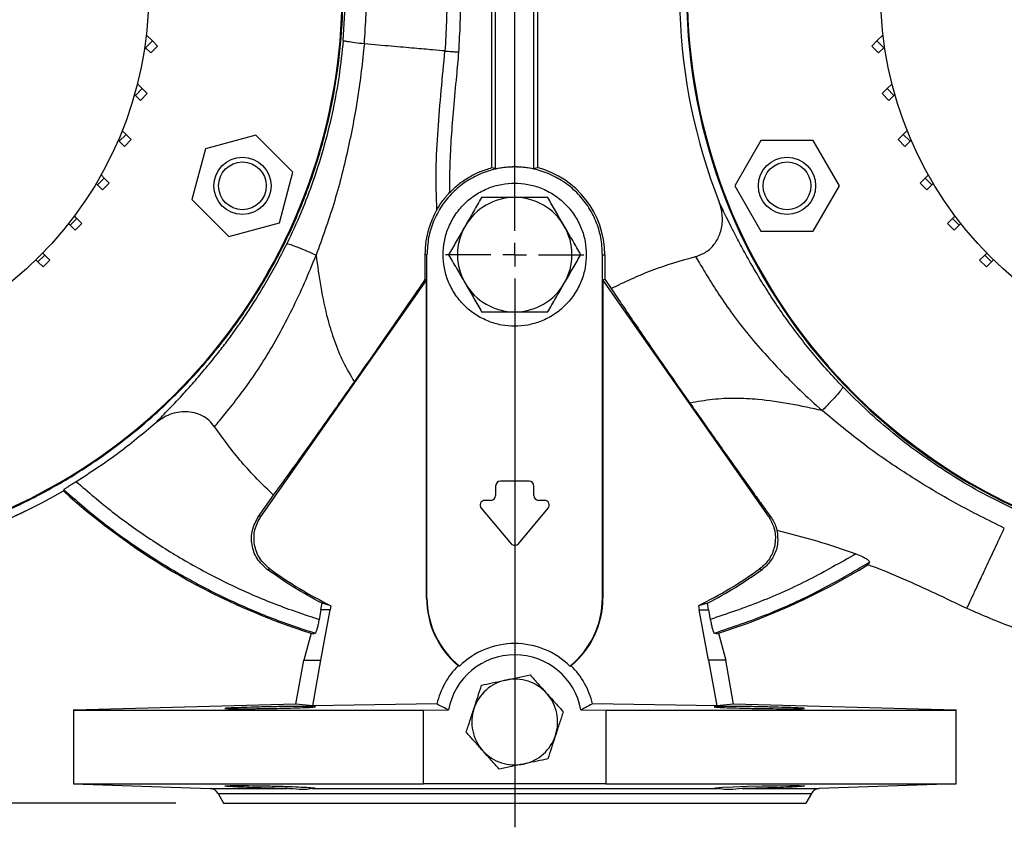
# Model space of a CAD drawing. Units: millimetres. Extents: x -4 to 213, y 0 to 297.
# Drawn here: x 59 to 80, y 79 to 96 of the extents above; entities that cross this region are included whole.
import ezdxf

# ---------------------------------------------------------------- set-up
doc = ezdxf.new("R2010")
doc.units = ezdxf.units.MM
doc.layers.add('FORMAT', color=7, linetype='Continuous')
doc.styles.add('SLDTEXTSTYLE0', font='TXT', dxfattribs={"width": 0.605})
doc.dimstyles.new('SLDDIMSTYLE1', dxfattribs={"dimtxt": 2.5, "dimasz": 2.5, "dimexe": 0, "dimexo": 0.0625, "dimtad": 1, "dimlfac": 10, "dimrnd": 1e-09, "dimzin": 12, "dimdsep": 46, "dimtxsty": 'SLDTEXTSTYLE0', "dimblk1": 'CLOSED', "dimblk2": 'CLOSED', "dimsah": 1, "dimcen": 0.09, "dimadec": 0, "dimazin": 3, "dimtfac": 1, "dimtofl": 0, "dimtmove": 0, "dimatfit": 3, "dimldrblk": 'CLOSED', "dimfxl": 0, "dimfrac": 2, "dimtolj": 1, "dimtzin": 12, "dimarcsym": 0})

# ---------------------------------------------------------------- blocks, each defined once
blk = doc.blocks.new('_Closed')
at = {"color": 0, "linetype": 'ByBlock', "lineweight": -2}
for p, q in [((-1, 0.166667), (0, 0)), ((-1, 0.166667), (-1, -0.166667)), ((0, 0), (-1, -0.166667)), ((0, 0), (-1, 0))]:
    blk.add_line(p, q, dxfattribs=at)
blk = doc.blocks.new('_D_1')
at = {"layer": 'FORMAT', "color": 7}
for p, q in [((62.684, 113.81), (31.708, 113.81)), ((32.458, 113.81), (32.458, 79.81)), ((62.684, 79.81), (31.708, 79.81))]:
    blk.add_line(p, q, dxfattribs=at)
at = {"layer": 'FORMAT', "color": 7, "xscale": 2.5, "yscale": 2.5}
for p, rotation in [((32.458, 113.81, -14.175), 90.0000000000004), ((32.458, 79.81, -14.175), 270.0000000000004)]:
    blk.add_blockref('_Closed', p, dxfattribs=dict(at, rotation=rotation))
at = {"layer": 'FORMAT', "color": 7, "insert": (29.235, 94.461), "char_height": 2.5, "attachment_point": 1, "rotation": 90, "style": 'SLDTEXTSTYLE0'}
blk.add_mtext('340', dxfattribs=at)
blk = doc.blocks.new('SW_CENTERMARKSYMBOL_2')
at = {"layer": 'FORMAT', "color": 0}
for p, q in [((0, 0.5), (0, 23.926)), ((0, 0), (0, 0.25)), ((-0.5, 0), (-1.45, 0)), ((0, 0), (-0.25, 0)), ((0, 0), (0, -0.25)), ((0, 0), (0.25, 0)), ((0.5, 0), (1.45, 0)), ((0, -0.5), (0, -12.008))]:
    blk.add_line(p, q, dxfattribs=at)

msp = doc.modelspace()

# ---------------------------------------------------------------- linework, layer by layer
at = {"color": 7, "linetype": 'Continuous', "lineweight": 25}
for p, q in [((69.3074, 93.1348), (69.3074, 105.3445)), ((69.3843, 93.1138), (69.3843, 105.3935)), ((70.1843, 93.1138), (70.1843, 105.3935)), ((70.2611, 105.3445), (70.2611, 93.1348)), ((62.0491, 95.6503), (62.1905, 95.7917)), ((62.1905, 95.7917), (62.0634, 95.9189)), ((62.2966, 95.6857), (62.1905, 95.7917)), ((77.2702, 95.6857), (77.3763, 95.7918)), ((77.3763, 95.7918), (77.5049, 95.9205)), ((77.3763, 95.7918), (77.5177, 95.6504)), ((62.0491, 95.6503), (62.0306, 95.6688)), ((62.1552, 95.5442), (62.0491, 95.6503)), ((62.1552, 95.5442), (62.2966, 95.6857)), ((77.2702, 95.6857), (77.4116, 95.5443)), ((77.4116, 95.5443), (77.5177, 95.6504)), ((77.5177, 95.6504), (77.5376, 95.6703)), ((61.8359, 94.6511), (61.9774, 94.7925)), ((61.9774, 94.7925), (61.8761, 94.8937)), ((62.0834, 94.6864), (61.9774, 94.7925)), ((77.4836, 94.6865), (77.5897, 94.7926)), ((77.5897, 94.7926), (77.692, 94.895)), ((77.5897, 94.7926), (77.7311, 94.6512)), ((61.8359, 94.6511), (61.8163, 94.6707)), ((61.942, 94.545), (61.8359, 94.6511)), ((61.942, 94.545), (62.0834, 94.6864)), ((77.4836, 94.6865), (77.625, 94.5451)), ((77.625, 94.5451), (77.7311, 94.6512)), ((77.7311, 94.6512), (77.7518, 94.6719)), ((61.6386, 93.8286), (61.5574, 93.9098)), ((77.9287, 93.8288), (78.0107, 93.9109)), ((61.4972, 93.6872), (61.4744, 93.7099)), ((61.4972, 93.6872), (61.6386, 93.8286)), ((61.6032, 93.5811), (61.7446, 93.7225)), ((61.7446, 93.7225), (61.6386, 93.8286)), ((64.3613, 93.8131), (63.3017, 93.5292)), ((65.137, 93.0375), (64.3613, 93.8131)), ((74.9427, 93.7035), (74.3942, 92.7535)), ((76.0396, 93.7035), (74.9427, 93.7035)), ((76.5881, 92.7535), (76.0396, 93.7035)), ((77.8226, 93.7227), (77.9287, 93.8288)), ((77.8226, 93.7227), (77.964, 93.5813)), ((77.9287, 93.8288), (78.0701, 93.6874)), ((78.0701, 93.6874), (78.0937, 93.7109)), ((61.6032, 93.5811), (61.4972, 93.6872)), ((63.3017, 93.5292), (63.0178, 92.4696)), ((77.964, 93.5813), (78.0701, 93.6874)), ((69.3074, 93.1348), (69.3843, 93.1138)), ((70.1843, 93.1138), (70.2611, 93.1348)), ((61.0383, 92.7743), (61.1797, 92.9157)), ((61.1797, 92.9157), (61.1143, 92.9812)), ((61.2858, 92.8096), (61.1797, 92.9157)), ((64.8531, 91.9779), (65.137, 93.0375)), ((78.2817, 92.81), (78.3878, 92.916)), ((78.3878, 92.916), (78.4538, 92.982)), ((78.3878, 92.916), (78.5292, 92.7746)), ((61.0383, 92.7743), (61.0107, 92.8019)), ((61.1444, 92.6682), (61.0383, 92.7743)), ((61.1444, 92.6682), (61.2858, 92.8096)), ((74.3942, 92.7535), (74.9427, 91.8035)), ((76.0396, 91.8035), (76.5881, 92.7535)), ((78.2817, 92.81), (78.4231, 92.6685)), ((78.4231, 92.6685), (78.5292, 92.7746)), ((78.5292, 92.7746), (78.5574, 92.8028)), ((63.0178, 92.4696), (63.7935, 91.694)), ((60.4668, 91.9273), (60.6082, 92.0688)), ((60.6082, 92.0688), (60.5554, 92.1216)), ((60.7143, 91.9627), (60.6082, 92.0688)), ((78.8534, 91.9631), (78.9594, 92.0692)), ((78.9594, 92.0692), (79.0125, 92.1223)), ((78.9594, 92.0692), (79.1009, 91.9278)), ((60.4668, 91.9273), (60.4326, 91.9616)), ((60.5729, 91.8213), (60.4668, 91.9273)), ((60.5729, 91.8213), (60.7143, 91.9627)), ((63.7935, 91.694), (64.8531, 91.9779)), ((78.8534, 91.9631), (78.9948, 91.8217)), ((78.9948, 91.8217), (79.1009, 91.9278)), ((79.1009, 91.9278), (79.1354, 91.9623)), ((74.9427, 91.8035), (76.0396, 91.8035)), ((59.7921, 91.1601), (59.9335, 91.3015)), ((59.9335, 91.3015), (59.8909, 91.3442)), ((60.0396, 91.1955), (59.9335, 91.3015)), ((67.9454, 91.31), (67.9099, 91.31)), ((67.9103, 90.7906), (67.9099, 91.31)), ((67.9454, 84.11), (67.9454, 91.31)), ((71.6232, 84.11), (71.6232, 91.31)), ((71.6232, 91.31), (71.6703, 91.31)), ((71.6703, 91.31), (71.6703, 90.7944)), ((79.5283, 91.1961), (79.6344, 91.3022)), ((79.6344, 91.3022), (79.677, 91.3448)), ((79.6344, 91.3022), (79.7758, 91.1608)), ((59.7921, 91.1601), (59.7494, 91.2028)), ((59.8981, 91.0541), (59.7921, 91.1601)), ((59.8981, 91.0541), (60.0396, 91.1955)), ((79.5283, 91.1961), (79.6698, 91.0547)), ((79.6698, 91.0547), (79.7758, 91.1608)), ((79.7758, 91.1608), (79.8185, 91.2034)), ((67.9366, 90.7823), (64.4655, 85.8251)), ((67.9366, 90.7823), (67.9103, 90.7906)), ((67.9366, 84.11), (67.9366, 90.7823)), ((71.6319, 90.7823), (71.6703, 90.7944)), ((71.6319, 90.7823), (71.6319, 84.11)), ((75.103, 85.8251), (71.6319, 90.7823)), ((71.6703, 90.7944), (71.8057, 90.601)), ((70.0843, 86.5585), (69.4843, 86.5585)), ((60.3239, 86.3547), (60.3244, 86.3553)), ((60.3347, 86.3815), (60.3244, 86.3553)), ((64.4137, 85.818), (64.7287, 86.2679)), ((69.3843, 86.4585), (69.3843, 86.2585)), ((70.1843, 86.2585), (70.1843, 86.4585)), ((69.2843, 86.1585), (69.1596, 86.1585)), ((70.4089, 86.1585), (70.2843, 86.1585)), ((69.083, 85.9942), (69.7077, 85.2497)), ((69.8609, 85.2497), (70.4855, 85.9942)), ((64.4655, 85.8251), (64.4137, 85.818)), ((75.1444, 85.8194), (75.103, 85.8251)), ((77.2172, 84.8601), (77.1899, 84.8114)), ((64.5974, 84.7109), (64.6516, 84.719)), ((74.9169, 84.719), (74.9711, 84.7109)), ((65.7225, 83.86), (65.7471, 83.9996)), ((65.9336, 83.9488), (65.7471, 83.9996)), ((67.9454, 84.11), (67.9366, 84.11)), ((71.6319, 84.11), (71.6232, 84.11)), ((73.8214, 83.9996), (73.6349, 83.9488)), ((73.846, 83.86), (73.8214, 83.9996)), ((65.7225, 83.86), (65.6851, 83.6607)), ((65.7208, 82.81), (65.9179, 83.86)), ((65.9179, 83.86), (65.7225, 83.86)), ((65.9336, 83.9488), (65.9179, 83.86)), ((73.6349, 83.9488), (73.6506, 83.86)), ((73.6506, 83.86), (73.846, 83.86)), ((73.8477, 82.81), (73.6506, 83.86)), ((73.846, 83.86), (73.8834, 83.6607)), ((65.5163, 83.3714), (65.361, 82.81)), ((74.0112, 83.3585), (73.963, 83.3717)), ((74.0522, 83.3714), (74.2075, 82.81)), ((69.7843, 83.1563), (69.7843, 82.9205)), ((65.1974, 81.8821), (65.361, 82.81)), ((65.361, 82.81), (65.7208, 82.81)), ((65.5513, 81.8488), (65.7208, 82.81)), ((73.8477, 82.81), (74.0172, 81.8488)), ((74.2075, 82.81), (73.8477, 82.81)), ((74.3711, 81.8821), (74.2075, 82.81)), ((68.6004, 82.6914), (68.627, 82.6809)), ((70.9415, 82.6809), (70.9681, 82.6914)), ((60.5343, 81.7693), (60.5343, 80.2139)), ((65.1974, 81.8821), (60.5421, 81.7602)), ((65.5513, 81.8488), (65.1974, 81.8821)), ((68.155, 81.8879), (65.5513, 81.8488)), ((67.8711, 81.76), (68.3966, 81.7625)), ((67.8711, 80.2139), (67.8711, 81.76)), ((71.172, 81.7625), (71.6974, 81.76)), ((74.0172, 81.8488), (71.4135, 81.8879)), ((71.6974, 81.76), (71.6974, 80.2139)), ((74.3711, 81.8821), (74.0172, 81.8488)), ((79.03, 81.7601), (74.3711, 81.8821)), ((79.0342, 80.2139), (79.0342, 81.7693)), ((60.534, 80.2139), (63.4003, 80.1138)), ((65.5366, 80.1138), (74.0319, 80.1138)), ((71.6974, 80.2139), (67.8711, 80.2139)), ((74.55, 80.1138), (76.1683, 80.1138)), ((79.0343, 80.2139), (76.1683, 80.1138)), ((63.5665, 80.014), (63.6843, 79.81)), ((76.002, 80.014), (75.8843, 79.81)), ((63.6843, 79.81), (75.8843, 79.81))]:
    msp.add_line(p, q, dxfattribs=at)
at = {"color": 8, "linetype": 'Continuous', "lineweight": 25}
for p, q in [((63.4003, 80.1138), (65.0185, 80.1138)), ((63.5665, 80.014), (76.002, 80.014))]:
    msp.add_line(p, q, dxfattribs=at)
at = {"color": 7, "linetype": 'Continuous', "lineweight": 25, "flags": 128}
msp.add_lwpolyline([(73.9678, 80.122), (73.9992, 80.13), (74.139, 80.1409), (74.3661, 80.1519), (74.6545, 80.1619), (74.9721, 80.1699), (75.2824, 80.1751), (75.5509, 80.1772), (75.747, 80.176), (75.8491, 80.1716), (75.8608, 80.1685), (75.8608, 80.1685)], dxfattribs=at)
at = {"color": 7, "linetype": 'Continuous', "lineweight": 25}
for centre, radius in [((54.2843, 96.81), 7.83), ((85.2843, 96.81), 7.83), ((64.0774, 92.7535), 0.6), ((75.4911, 92.7535), 0.6), ((64.0774, 92.7535), 0.5), ((75.4911, 92.7535), 0.5)]:
    msp.add_circle(centre, radius, dxfattribs=at)
for centre, radius, start, end in [((54.2843, 96.81), 11.8825, 262.90462, 135), ((85.2843, 96.81), 11.8825, 352.90462, 225), ((85.2843, 96.81), 11.9, 102, 264.27292), ((85.2843, 96.81), 12.0467, 124.9512, 201.4256), ((69.7843, 91.31), 1.886, 0, 75.35561), ((69.7843, 91.31), 1.2, 90, 150), ((69.7843, 91.31), 1.2, 30, 90), ((69.7843, 91.31), 1.2, 150, 210), ((69.7843, 91.31), 1.2, 330, 30), ((69.7843, 91.31), 1.2, 210, 270), ((69.7843, 91.31), 1.2, 270, 330), ((85.2843, 96.81), 11.8825, 225, 291.4376), ((69.4843, 86.4585), 0.1, 90, 180), ((70.0843, 86.4585), 0.1, 360, 90), ((54.2843, 96.81), 12.0744, 262.19912, 300.01367), ((69.7843, 96.81), 14.1, 227.86, 252.55521), ((69.1596, 86.0585), 0.1, 90, 220), ((69.2843, 86.2585), 0.1, 270, 0), ((70.2843, 86.2585), 0.1, 180, 270), ((70.4089, 86.0585), 0.1, 320, 90), ((69.7843, 85.314), 0.1, 220, 320), ((69.7843, 91.81), 8.7537, 234.10199, 243.90291), ((69.7843, 91.81), 8.7921, 297.33432, 306.1529), ((69.7843, 96.81), 14.1, 287.44479, 301.68309), ((69.7843, 84.11), 1.8476, 180, 230.15336), ((69.7843, 84.11), 1.8389, 180, 230.9991), ((69.7843, 84.11), 1.8389, 309.0009, 360), ((69.7843, 84.11), 1.8476, 309.84664, 360), ((69.7843, 81.51), 1.6463, 90, 134.66447), ((69.7843, 81.51), 1.6463, 45.33553, 90), ((69.7843, 81.51), 1.4105, 90, 169.68884), ((69.7843, 81.51), 1.4105, 10.31116, 90), ((69.7843, 81.51), 1.6725, 135.05785, 166.94124), ((69.7843, 81.51), 1.6725, 13.05876, 44.94215), ((69.7843, 81.51), 0.9, 101.90487, 161.90487), ((69.7843, 81.51), 0.9, 41.90487, 101.90487), ((69.7843, 81.51), 0.9, 341.90487, 41.90487), ((69.7843, 81.51), 0.9, 161.90487, 221.90487), ((69.7843, 81.51), 0.9, 281.90487, 341.90487), ((69.7843, 81.51), 0.9, 221.90487, 281.90487), ((63.3933, 79.914), 0.2, 30, 87.99999)]:
    msp.add_arc(centre, radius, start, end, dxfattribs=at)
at = {"color": 8, "linetype": 'Continuous', "lineweight": 25}
msp.add_arc((54.2843, 96.81), 12.0741, 262.19999, 300.01698, dxfattribs=at)
at = {"color": 7, "linetype": 'Continuous', "lineweight": 25}
msp.add_ellipse((57.7077, 99.0771), major_axis=(20.1199, -3.777), ratio=0.799829, start_param=5.257514, end_param=5.2600884, dxfattribs=at)
for points, knots in [([(66.6332, 95.7296), (66.6588, 96.1451), (66.71, 96.9763), (66.6194, 98.2247), (66.4083, 99.4569), (66.0679, 100.6605), (65.6113, 101.8245), (65.0432, 102.9375), (64.3687, 103.9868), (63.5956, 104.9632), (62.727, 105.8543), (61.7717, 106.6515), (60.74, 107.3482), (59.6432, 107.9379), (58.4931, 108.415), (57.3015, 108.7744), (56.0806, 109.0122), (54.8428, 109.1251), (53.6005, 109.1117), (52.3664, 108.9729), (51.1528, 108.7106), (49.9721, 108.3275), (48.8365, 107.828), (47.7575, 107.2174), (46.7465, 106.5017), (45.8143, 105.6877), (44.97, 104.7837), (44.2214, 103.7992), (43.5757, 102.7445), (43.0397, 101.6308), (42.6179, 100.4697), (42.3184, 99.2736), (42.1331, 98.055), (42.1161, 97.2363), (42.1076, 96.8272)], [0, 0, 0, 0, 0.0314616, 0.0629296, 0.0943814, 0.1258295, 0.1572973, 0.1887207, 0.2200826, 0.2513965, 0.282658, 0.313952, 0.3452738, 0.376602, 0.4079275, 0.4392377, 0.4705233, 0.5017812, 0.5330292, 0.5642746, 0.5955109, 0.6267377, 0.6579514, 0.6891431, 0.7203013, 0.7514342, 0.7825631, 0.8136946, 0.8448194, 0.8759311, 0.907017, 0.9380682, 0.9690546, 1, 1, 1, 1]), ([(62.1857, 108.2978), (62.4466, 108.125), (62.9656, 107.7813), (63.6947, 107.1967), (64.3804, 106.5652), (65.0149, 105.8795), (65.5981, 105.1502), (66.135, 104.3887), (66.6252, 103.5938), (67.0678, 102.7716), (67.4634, 101.9235), (67.8138, 101.058), (68.1136, 100.1735), (68.3787, 99.1686), (68.5747, 98.0433), (68.6728, 96.7998), (68.6293, 95.9723), (68.6075, 95.5583)], [0, 0, 0, 0, 0.062845, 0.1250036, 0.1875175, 0.2500034, 0.3125081, 0.375013, 0.4371018, 0.5000249, 0.562532, 0.6250404, 0.6875438, 0.7500462, 0.8336693, 0.9167629, 1, 1, 1, 1]), ([(62.0341, 108.0585), (62.3712, 107.8318), (63.0453, 107.3786), (63.9682, 106.5804), (64.8086, 105.6969), (65.559, 104.7348), (66.2313, 103.7158), (66.8199, 102.6456), (67.3258, 101.5341), (67.7554, 100.3914), (68.0816, 99.2152), (68.2913, 98.0144), (68.3875, 96.7979), (68.3444, 95.9871), (68.3228, 95.5818)], [0, 0, 0, 0, 0.0832938, 0.1665502, 0.2497641, 0.3331462, 0.416562, 0.5000173, 0.5835118, 0.6669534, 0.7502775, 0.8335471, 0.916779, 1, 1, 1, 1]), ([(66.1885, 95.8015), (66.1628, 95.5544), (66.1126, 95.0722), (65.9793, 94.3399), (65.8016, 93.6048), (65.5753, 92.8849), (65.3127, 92.1909), (65.1095, 91.7561), (65.0056, 91.5338)], [0, 0, 0, 0, 0.1672782, 0.326542, 0.5006643, 0.6761608, 0.8344296, 1, 1, 1, 1]), ([(66.6332, 95.7296), (66.564, 95.7376), (66.4257, 95.7536), (66.2893, 95.7743), (66.2074, 95.7906), (66.1948, 95.7979), (66.1885, 95.8015)], [0, 0, 0, 0, 0.2798388, 0.5596173, 0.7798469, 1, 1, 1, 1]), ([(66.6332, 95.7296), (66.5914, 95.3545), (66.5073, 94.6009), (66.2886, 93.4812), (66.0085, 92.3719), (65.7505, 91.6563), (65.6217, 91.2991)], [0, 0, 0, 0, 0.2481193, 0.4985649, 0.7497462, 1, 1, 1, 1]), ([(68.3228, 95.5818), (68.2431, 95.5888), (68.0835, 95.6027), (67.6921, 95.637), (67.2125, 95.6789), (66.8263, 95.7127), (66.6332, 95.7296)], [0, 0, 0, 0, 0.2500023, 0.5000016, 0.7500009, 1, 1, 1, 1]), ([(68.1523, 92.2488), (68.1434, 92.5286), (68.1256, 93.0875), (68.1893, 94.2001), (68.2695, 95.0298), (68.3228, 95.5818)], [0, 0, 0, 0, 0.2513122, 0.5019685, 1, 1, 1, 1]), ([(68.3228, 95.5818), (68.3351, 95.5808), (68.3598, 95.5787), (68.4287, 95.573), (68.5132, 95.566), (68.5761, 95.5609), (68.6075, 95.5583)], [0, 0, 0, 0, 0.24999977, 0.4999997, 0.74999977, 1, 1, 1, 1]), ([(68.6075, 95.5582), (68.5927, 95.3911), (68.5577, 94.9969), (68.4999, 94.4028), (68.4508, 93.7826), (68.4182, 93.1941), (68.4188, 92.8062), (68.4191, 92.6113)], [0, 0, 0, 0, 0.1704275, 0.4017823, 0.6061535, 0.8021813, 1, 1, 1, 1]), ([(71.2843, 91.31), (71.2794, 91.4015), (71.2694, 91.5899), (71.1859, 91.8695), (71.0475, 92.1383), (70.8524, 92.3782), (70.6126, 92.5731), (70.3438, 92.7123), (70.0642, 92.7927), (69.7843, 92.8184), (69.5043, 92.7927), (69.2248, 92.7123), (68.9559, 92.5731), (68.716, 92.3782), (68.5212, 92.1383), (68.3819, 91.8695), (68.3015, 91.5899), (68.2759, 91.31), (68.3015, 91.03), (68.3819, 90.7505), (68.5212, 90.4817), (68.716, 90.2418), (68.9559, 90.0469), (69.2248, 89.9076), (69.5043, 89.8273), (69.7843, 89.8016), (70.0642, 89.8273), (70.3438, 89.9076), (70.6126, 90.0469), (70.8524, 90.2418), (71.0475, 90.4817), (71.1859, 90.7505), (71.2694, 91.03), (71.2794, 91.2185), (71.2843, 91.31)], [0, 0, 0, 0, 0.029129, 0.0600028, 0.0921602, 0.125, 0.1578398, 0.1899972, 0.220871, 0.25, 0.279129, 0.3100028, 0.3421602, 0.375, 0.4078398, 0.4399972, 0.470871, 0.5, 0.529129, 0.5600028, 0.5921602, 0.625, 0.6578398, 0.6899972, 0.720871, 0.75, 0.779129, 0.8100028, 0.8421602, 0.875, 0.9078398, 0.9399972, 0.970871, 1, 1, 1, 1]), ([(68.1523, 92.2488), (68.167, 92.2748), (68.1966, 92.3266), (68.281, 92.4543), (68.3639, 92.5486), (68.4191, 92.6113)], [0, 0, 0, 0, 0.2502592, 0.5009328, 1, 1, 1, 1]), ([(69.0914, 92.51), (69.0352, 92.4125), (68.9216, 92.2159), (68.8043, 92.0126), (68.745, 91.91)], [0, 0, 0, 0, 0.49545796, 1, 1, 1, 1]), ([(69.7843, 92.51), (69.7815, 92.51), (69.6642, 92.51), (69.4292, 92.51), (69.2048, 92.51), (69.0914, 92.51)], [0, 0, 0, 0, 0.011899, 0.5006838, 1, 1, 1, 1]), ([(70.4771, 92.51), (70.3646, 92.51), (70.1375, 92.51), (69.9027, 92.51), (69.7843, 92.51)], [0, 0, 0, 0, 0.495458, 1, 1, 1, 1]), ([(70.8235, 91.91), (70.8153, 91.9242), (70.7531, 92.0319), (70.6359, 92.235), (70.5303, 92.4178), (70.4771, 92.51)], [0, 0, 0, 0, 0.07009856, 0.53078884, 1, 1, 1, 1]), ([(67.9099, 91.31), (67.9142, 91.4069), (67.9225, 91.5956), (67.9844, 91.8583), (68.0663, 92.0829), (68.1236, 92.1935), (68.1523, 92.2488)], [0, 0, 0, 0, 0.2566375, 0.4999234, 0.7498905, 1, 1, 1, 1]), ([(73.5767, 91.271), (73.6515, 91.2978), (73.8011, 91.3512), (73.9761, 91.5222), (74.0969, 91.7432), (74.1503, 92.0131), (74.1282, 92.2443), (74.0824, 92.3744), (74.0701, 92.4094)], [0, 0, 0, 0, 0.1690006, 0.3378808, 0.5110795, 0.7038514, 0.9203571, 1, 1, 1, 1]), ([(76.6593, 88.5398), (76.5545, 88.6509), (76.3462, 88.8715), (76.0532, 89.2126), (75.7711, 89.5638), (75.5017, 89.9247), (75.2464, 90.2928), (75.0095, 90.6601), (74.7936, 91.0189), (74.5997, 91.363), (74.4025, 91.7341), (74.2148, 92.1111), (74.1184, 92.3098), (74.0701, 92.4094)], [0, 0, 0, 0, 0.0799251, 0.1587909, 0.23626, 0.318434, 0.4008675, 0.4829816, 0.5679978, 0.6530989, 0.7389305, 0.8690629, 1, 1, 1, 1]), ([(68.745, 91.91), (68.7368, 91.8958), (68.6746, 91.7881), (68.5574, 91.585), (68.4519, 91.4022), (68.3986, 91.31)], [0, 0, 0, 0, 0.07009856, 0.53078884, 1, 1, 1, 1]), ([(71.1699, 91.31), (71.1136, 91.4074), (71.0001, 91.6041), (70.8827, 91.8074), (70.8235, 91.91)], [0, 0, 0, 0, 0.495458, 1, 1, 1, 1]), ([(62.2549, 87.7772), (62.332, 87.8567), (62.4858, 88.0152), (62.7758, 88.3205), (63.0571, 88.6328), (63.3142, 88.9326), (63.5557, 89.2313), (63.777, 89.521), (63.9717, 89.7893), (64.1643, 90.0695), (64.367, 90.3816), (64.5806, 90.7341), (64.801, 91.1261), (64.9371, 91.3973), (65.0056, 91.5338)], [0, 0, 0, 0, 0.13093208, 0.26105943, 0.34688769, 0.43198555, 0.51699839, 0.57826614, 0.64156643, 0.70182871, 0.76374912, 0.84121523, 0.92007802, 1, 1, 1, 1]), ([(65.0056, 91.5338), (65.0196, 91.5348), (65.0475, 91.537), (65.1884, 91.4886), (65.3834, 91.409), (65.5423, 91.3358), (65.6217, 91.2991)], [0, 0, 0, 0, 0.2500004, 0.5000005, 0.7500004, 1, 1, 1, 1]), ([(63.4934, 87.7029), (63.5624, 87.7857), (63.7013, 87.9523), (63.967, 88.2852), (64.2553, 88.6772), (64.5559, 89.127), (64.8445, 89.6272), (65.1214, 90.1608), (65.3862, 90.7189), (65.5429, 91.105), (65.6217, 91.2991)], [0, 0, 0, 0, 0.1202501, 0.2417787, 0.3645605, 0.4887064, 0.6144868, 0.7414282, 0.8699561, 1, 1, 1, 1]), ([(65.6217, 91.2991), (65.6517, 91.0774), (65.7128, 90.6255), (65.8369, 90.0238), (65.9993, 89.4994), (66.1796, 89.0566), (66.3425, 88.7803), (66.4241, 88.6418)], [0, 0, 0, 0, 0.2396458, 0.4885783, 0.6578726, 0.8286182, 1, 1, 1, 1]), ([(68.3986, 91.31), (68.4549, 91.2125), (68.5684, 91.0159), (68.6858, 90.8126), (68.745, 90.71)], [0, 0, 0, 0, 0.495458, 1, 1, 1, 1]), ([(70.8235, 90.71), (70.8317, 90.7242), (70.8939, 90.8319), (71.0111, 91.035), (71.1167, 91.2178), (71.1699, 91.31)], [0, 0, 0, 0, 0.0700986, 0.5307888, 1, 1, 1, 1]), ([(71.8057, 90.601), (72.0893, 90.7374), (72.6602, 91.012), (73.2699, 91.1843), (73.5767, 91.271)], [0, 0, 0, 0, 0.4967449, 1, 1, 1, 1]), ([(73.5767, 91.271), (73.6309, 91.1778), (73.74, 90.9904), (73.9619, 90.6269), (74.2316, 90.2219), (74.5515, 89.7856), (74.9228, 89.3433), (75.3296, 88.9005), (75.7635, 88.4609), (76.0726, 88.1816), (76.2281, 88.0411)], [0, 0, 0, 0, 0.1202501, 0.2417787, 0.3645605, 0.4887064, 0.6144868, 0.7414282, 0.8699561, 1, 1, 1, 1]), ([(66.4241, 88.6418), (66.5576, 88.8329), (66.8247, 89.215), (67.2115, 89.7729), (67.581, 90.3086), (67.8005, 90.63), (67.9103, 90.7906)], [0, 0, 0, 0, 0.2499692, 0.4999826, 0.7500169, 1, 1, 1, 1]), ([(68.745, 90.71), (68.7532, 90.6958), (68.8154, 90.5881), (68.9327, 90.385), (69.0382, 90.2022), (69.0914, 90.11)], [0, 0, 0, 0, 0.0700986, 0.5307888, 1, 1, 1, 1]), ([(70.4771, 90.11), (70.5333, 90.2074), (70.6469, 90.4041), (70.7643, 90.6074), (70.8235, 90.71)], [0, 0, 0, 0, 0.495458, 1, 1, 1, 1]), ([(71.8057, 90.601), (71.8669, 90.509), (71.9911, 90.3223), (72.2307, 89.9685), (72.5039, 89.5688), (72.8032, 89.1345), (73.1243, 88.6715), (73.3449, 88.3558), (73.4567, 88.196)], [0, 0, 0, 0, 0.1638235, 0.3324411, 0.4962465, 0.6646652, 0.8301447, 1, 1, 1, 1]), ([(79.2619, 83.8951), (79.5837, 83.7551), (80.2158, 83.48), (81.188, 83.1815), (82.1434, 82.9676), (83.0765, 82.8355), (83.9792, 82.7719), (84.98, 82.768), (86.0592, 82.828), (87.1946, 82.9714), (88.2326, 83.1762), (89.1711, 83.4274), (90.0108, 83.7072), (90.7515, 84.0077), (91.4007, 84.3218), (92.0547, 84.6839), (92.7376, 85.1185), (93.4608, 85.6519), (94.1612, 86.2459), (94.8341, 86.8995), (95.4742, 87.6117), (96.0766, 88.3814), (96.6311, 89.2091), (97.0818, 89.9807), (97.316, 90.4896), (97.4087, 90.6911)], [0, 0, 0, 0, 0.04904616, 0.09637364, 0.14198957, 0.18588837, 0.22805753, 0.26848222, 0.32580939, 0.37913443, 0.42843352, 0.47369993, 0.5149412, 0.55217537, 0.58542965, 0.61575667, 0.65670011, 0.69857242, 0.74136498, 0.78507201, 0.82969021, 0.8752196, 0.92166255, 0.96898438, 1, 1, 1, 1]), ([(69.0914, 90.11), (69.204, 90.11), (69.4311, 90.11), (69.6658, 90.11), (69.7843, 90.11)], [0, 0, 0, 0, 0.495458, 1, 1, 1, 1]), ([(69.7843, 90.11), (69.787, 90.11), (69.9043, 90.11), (70.1393, 90.11), (70.3637, 90.11), (70.4771, 90.11)], [0, 0, 0, 0, 0.011899, 0.5006838, 1, 1, 1, 1]), ([(64.7287, 86.2679), (64.7779, 86.3346), (64.8764, 86.4681), (65.0545, 86.7131), (65.2513, 86.9859), (65.4658, 87.2854), (65.6939, 87.6058), (65.9318, 87.9417), (66.1764, 88.2887), (66.3413, 88.5237), (66.4241, 88.6418)], [0, 0, 0, 0, 0.1249962, 0.2499885, 0.3749861, 0.4999835, 0.6249823, 0.7499848, 0.8743987, 1, 1, 1, 1]), ([(76.6593, 88.5398), (76.6555, 88.5263), (76.648, 88.4993), (76.5544, 88.3835), (76.4129, 88.2274), (76.2897, 88.1032), (76.2281, 88.0411)], [0, 0, 0, 0, 0.2500004, 0.5000005, 0.7500004, 1, 1, 1, 1]), ([(80.2651, 85.9686), (80.0417, 86.0772), (79.6057, 86.2894), (78.9632, 86.6651), (78.3333, 87.0835), (77.7341, 87.5423), (77.1718, 88.0265), (76.8327, 88.3661), (76.6593, 88.5398)], [0, 0, 0, 0, 0.1672782, 0.326542, 0.5006643, 0.6761608, 0.8344296, 1, 1, 1, 1]), ([(76.2281, 88.0411), (76.0095, 88.0887), (75.5639, 88.1859), (74.9561, 88.2751), (74.4078, 88.3018), (73.93, 88.2839), (73.6146, 88.2253), (73.4567, 88.196)], [0, 0, 0, 0, 0.2396458, 0.4885783, 0.6578726, 0.8286182, 1, 1, 1, 1]), ([(73.4567, 88.196), (73.5373, 88.0809), (73.6987, 87.8506), (73.9424, 87.5047), (74.185, 87.1615), (74.4758, 86.7515), (74.7417, 86.3789), (74.9797, 86.0472), (75.0895, 85.8954), (75.1444, 85.8194)], [0, 0, 0, 0, 0.1322604, 0.2645435, 0.4021698, 0.5398094, 0.7663662, 0.883213, 1, 1, 1, 1]), ([(63.4934, 87.7029), (63.4572, 87.749), (63.3849, 87.8411), (63.2367, 87.9392), (63.0717, 88.0005), (62.8966, 88.023), (62.7215, 88.0087), (62.4938, 87.9488), (62.3504, 87.8458), (62.2549, 87.7772)], [0, 0, 0, 0, 0.1250341, 0.2500749, 0.3751552, 0.5002807, 0.6254415, 0.750625, 1, 1, 1, 1]), ([(80.0454, 85.5753), (79.7073, 85.7429), (79.0278, 86.0796), (78.0505, 86.6681), (77.1039, 87.3107), (76.5197, 87.7979), (76.2281, 88.0411)], [0, 0, 0, 0, 0.24811931, 0.49856487, 0.74974617, 1, 1, 1, 1]), ([(64.7287, 86.2679), (64.4997, 86.4917), (64.0466, 86.9345), (63.6765, 87.4486), (63.4934, 87.7029)], [0, 0, 0, 0, 0.5053618, 1, 1, 1, 1]), ([(60.5961, 86.5492), (60.5631, 86.5289), (60.4972, 86.4883), (60.4111, 86.4345), (60.361, 86.4021), (60.3389, 86.3862), (60.3361, 86.383), (60.3347, 86.3815)], [0, 0, 0, 0, 0.2498218, 0.4995429, 0.7491532, 0.8760645, 1, 1, 1, 1]), ([(60.5961, 86.5492), (60.8446, 86.3357), (61.3417, 85.9087), (62.1428, 85.3377), (62.9794, 84.8211), (63.8519, 84.3677), (64.7529, 83.9725), (65.3744, 83.7647), (65.6851, 83.6607)], [0, 0, 0, 0, 0.1666465, 0.333347, 0.5, 0.6666447, 0.8333494, 1, 1, 1, 1]), ([(64.5974, 84.7109), (64.5206, 84.7815), (64.367, 84.9229), (64.2615, 85.2239), (64.2641, 85.543), (64.3638, 85.7263), (64.4137, 85.818)], [0, 0, 0, 0, 0.2500019, 0.50000062, 0.74999858, 1, 1, 1, 1]), ([(64.6516, 84.719), (64.5745, 84.7893), (64.4203, 84.93), (64.3139, 85.2309), (64.316, 85.5499), (64.4157, 85.7333), (64.4655, 85.8251)], [0, 0, 0, 0, 0.250009, 0.4999996, 0.7499882, 1, 1, 1, 1]), ([(75.103, 85.8251), (75.1473, 85.7464), (75.2359, 85.5892), (75.2605, 85.3139), (75.198, 85.0494), (75.071, 84.8456), (74.9594, 84.7538), (74.9169, 84.719)], [0, 0, 0, 0, 0.2166642, 0.4333345, 0.6508306, 0.8672605, 1, 1, 1, 1]), ([(75.1444, 85.8194), (75.1697, 85.7805), (75.221, 85.7014), (75.2592, 85.6055), (75.2746, 85.5527), (75.281, 85.531)], [0, 0, 0, 0, 0.3641712, 0.7393291, 1, 1, 1, 1]), ([(75.281, 85.531), (75.2918, 85.4411), (75.3134, 85.2611), (75.2297, 84.9977), (75.1018, 84.8155), (75.0013, 84.7351), (74.9711, 84.7109)], [0, 0, 0, 0, 0.2914098, 0.5828941, 0.8743625, 1, 1, 1, 1]), ([(75.281, 85.531), (75.5597, 85.4603), (76.1179, 85.3185), (76.6628, 85.1321), (76.9357, 85.0387)], [0, 0, 0, 0, 0.499286, 1, 1, 1, 1]), ([(76.9357, 85.0387), (76.6123, 84.8528), (75.9654, 84.4811), (74.9434, 84.0197), (74.2367, 83.7804), (73.8834, 83.6607)], [0, 0, 0, 0, 0.333291, 0.6667163, 1, 1, 1, 1]), ([(76.9357, 85.0387), (76.9821, 85.02), (77.0601, 84.9885), (77.1513, 84.9362), (77.2039, 84.8961), (77.2222, 84.871), (77.2185, 84.863), (77.2172, 84.8601)], [0, 0, 0, 0, 0.3022839, 0.5075468, 0.7139841, 0.8944675, 1, 1, 1, 1]), ([(77.1643, 84.8165), (77.2022, 84.8037), (77.4588, 84.7171), (77.9345, 84.5127), (78.5946, 84.2122), (79.0392, 84.0009), (79.2619, 83.8951)], [0, 0, 0, 0, 0.053229, 0.3600115, 0.6793061, 1, 1, 1, 1]), ([(65.6851, 83.6607), (65.6786, 83.6276), (65.6655, 83.5613), (65.6445, 83.4738), (65.6256, 83.4087), (65.6126, 83.3771), (65.6074, 83.3731), (65.6056, 83.3717)], [0, 0, 0, 0, 0.2219626, 0.4440219, 0.6641431, 0.8836437, 1, 1, 1, 1]), ([(73.8834, 83.6607), (73.89, 83.6276), (73.903, 83.5613), (73.924, 83.4738), (73.9429, 83.4087), (73.9559, 83.3771), (73.9611, 83.3731), (73.963, 83.3717)], [0, 0, 0, 0, 0.2219624, 0.4440215, 0.6641425, 0.8836429, 1, 1, 1, 1]), ([(69.0902, 82.2834), (69.1647, 82.2992), (69.3149, 82.3308), (69.4868, 82.3671), (69.5817, 82.3871), (69.5986, 82.3906)], [0, 0, 0, 0, 0.4477564, 0.901868, 1, 1, 1, 1]), ([(69.5986, 82.3906), (69.6838, 82.4086), (69.8561, 82.4449), (70.0228, 82.4801), (70.107, 82.4978)], [0, 0, 0, 0, 0.4945107, 1, 1, 1, 1]), ([(70.107, 82.4978), (70.1634, 82.435), (70.2772, 82.3083), (70.3948, 82.1772), (70.4541, 82.1111)], [0, 0, 0, 0, 0.495458, 1, 1, 1, 1]), ([(68.9288, 81.7895), (68.9326, 81.8012), (68.9616, 81.8899), (69.0162, 82.0571), (69.0654, 82.2075), (69.0902, 82.2834)], [0, 0, 0, 0, 0.07009, 0.5307844, 1, 1, 1, 1]), ([(70.4541, 82.1111), (70.4623, 82.1019), (70.5246, 82.0325), (70.6421, 81.9016), (70.7478, 81.7838), (70.8011, 81.7244)], [0, 0, 0, 0, 0.07009003, 0.53078443, 1, 1, 1, 1]), ([(60.5421, 81.76), (60.5411, 81.76), (60.5384, 81.76), (60.6075, 81.76), (60.7427, 81.76), (60.9438, 81.76), (61.2054, 81.76), (61.5314, 81.76), (61.9167, 81.76), (62.3543, 81.76), (62.8434, 81.76), (63.387, 81.76), (63.9769, 81.76), (64.6025, 81.76), (65.2643, 81.76), (65.9649, 81.76), (66.6426, 81.76), (67.2796, 81.76), (67.6737, 81.76), (67.8711, 81.76)], [0, 0, 0, 0, 0.0352301, 0.098041, 0.1608523, 0.2218645, 0.2828766, 0.3456611, 0.4084452, 0.4694465, 0.5304477, 0.5932195, 0.6559916, 0.7170346, 0.7780779, 0.8408962, 0.9037143, 0.9517535, 1, 1, 1, 1]), ([(64.6577, 81.794), (64.5509, 81.7924), (64.3374, 81.7892), (64.0531, 81.7872), (63.837, 81.7876), (63.7133, 81.7905), (63.696, 81.7957), (63.7871, 81.8026), (63.9764, 81.8108), (64.2425, 81.8193), (64.5556, 81.8272), (64.8801, 81.8334), (65.1795, 81.8371), (65.42, 81.8376), (65.5746, 81.8348), (65.6259, 81.8292), (65.5681, 81.8217), (65.4076, 81.8132), (65.1627, 81.8049), (64.8978, 81.7984), (64.7245, 81.7952), (64.6577, 81.794)], [0, 0, 0, 0, 0.0536714, 0.1073432, 0.160973, 0.214646, 0.2683154, 0.3220012, 0.3756964, 0.4294118, 0.4831227, 0.5368365, 0.5905192, 0.6441943, 0.6978423, 0.751513, 0.8051855, 0.8588979, 0.9126002, 0.9663312, 1, 1, 1, 1]), ([(68.3966, 81.7625), (68.3533, 81.7854), (68.2726, 81.8282), (68.1923, 81.869), (68.155, 81.8879)], [0, 0, 0, 0, 0.5353409, 1, 1, 1, 1]), ([(68.7674, 81.2956), (68.7936, 81.3758), (68.8465, 81.5377), (68.9012, 81.7051), (68.9288, 81.7895)], [0, 0, 0, 0, 0.495458, 1, 1, 1, 1]), ([(70.8011, 81.7244), (70.7749, 81.6442), (70.722, 81.4823), (70.6673, 81.3149), (70.6397, 81.2305)], [0, 0, 0, 0, 0.495458, 1, 1, 1, 1]), ([(71.4135, 81.8879), (71.3626, 81.8619), (71.2823, 81.8209), (71.2015, 81.7781), (71.172, 81.7625)], [0, 0, 0, 0, 0.6347967, 1, 1, 1, 1]), ([(71.6974, 81.76), (71.9469, 81.76), (72.446, 81.76), (73.1797, 81.76), (73.8972, 81.76), (74.5847, 81.76), (75.2316, 81.76), (75.8406, 81.76), (76.4121, 81.76), (76.9357, 81.76), (77.4034, 81.76), (77.8181, 81.76), (78.1792, 81.76), (78.48, 81.76), (78.7158, 81.76), (78.8911, 81.76), (78.9966, 81.76), (79.0416, 81.76), (79.0314, 81.76), (79.03, 81.76)], [0, 0, 0, 0, 0.0610229, 0.1220459, 0.1848424, 0.2476393, 0.3086626, 0.3696858, 0.4324829, 0.4952797, 0.5562732, 0.6172665, 0.6800298, 0.7427932, 0.8038374, 0.864882, 0.9277023, 0.9905226, 1, 1, 1, 1]), ([(75.8608, 81.794), (75.8503, 81.7924), (75.8292, 81.7892), (75.6656, 81.7872), (75.4246, 81.7876), (75.1237, 81.7905), (74.7993, 81.7957), (74.4872, 81.8026), (74.2229, 81.8108), (74.0361, 81.8193), (73.948, 81.8272), (73.9685, 81.8334), (74.0952, 81.8371), (74.3139, 81.8376), (74.5997, 81.8348), (74.9206, 81.8292), (75.2404, 81.8217), (75.5235, 81.8132), (75.736, 81.8049), (75.8457, 81.7984), (75.8566, 81.7952), (75.8608, 81.794)], [0, 0, 0, 0, 0.0536714, 0.1073432, 0.160973, 0.214646, 0.2683154, 0.3220012, 0.3756964, 0.4294118, 0.4831227, 0.5368365, 0.5905192, 0.6441943, 0.6978423, 0.751513, 0.8051855, 0.8588979, 0.9126002, 0.9663312, 1, 1, 1, 1]), ([(69.1144, 80.9089), (69.1062, 80.918), (69.0439, 80.9875), (68.9265, 81.1184), (68.8207, 81.2362), (68.7674, 81.2956)], [0, 0, 0, 0, 0.07009003, 0.53078443, 1, 1, 1, 1]), ([(70.6397, 81.2305), (70.6359, 81.2187), (70.607, 81.1301), (70.5523, 80.9629), (70.5032, 80.8125), (70.4784, 80.7365)], [0, 0, 0, 0, 0.07009, 0.5307844, 1, 1, 1, 1]), ([(69.4615, 80.5222), (69.4051, 80.585), (69.2914, 80.7117), (69.1738, 80.8428), (69.1144, 80.9089)], [0, 0, 0, 0, 0.495458, 1, 1, 1, 1]), ([(70.4784, 80.7365), (70.4038, 80.7208), (70.2536, 80.6892), (70.0818, 80.6529), (69.9868, 80.6329), (69.9699, 80.6293)], [0, 0, 0, 0, 0.4477564, 0.901868, 1, 1, 1, 1]), ([(69.9699, 80.6293), (69.8847, 80.6114), (69.7124, 80.5751), (69.5457, 80.5399), (69.4615, 80.5222)], [0, 0, 0, 0, 0.4945107, 1, 1, 1, 1]), ([(60.5444, 80.2139), (60.5427, 80.2139), (60.5374, 80.2139), (60.6173, 80.2139), (60.7778, 80.2139), (61.0216, 80.2139), (61.3414, 80.2139), (61.7358, 80.2139), (62.2009, 80.2139), (62.7328, 80.2139), (63.3267, 80.2139), (63.9774, 80.2139), (64.6792, 80.2139), (65.4259, 80.2139), (66.2112, 80.2139), (67.0268, 80.2139), (67.5897, 80.2139), (67.8711, 80.2139)], [0, 0, 0, 0, 0.0355137, 0.1044056, 0.1732974, 0.2421892, 0.3110811, 0.3799729, 0.4488648, 0.5177567, 0.5866486, 0.6555405, 0.7244323, 0.7933243, 0.8622162, 0.9311081, 1, 1, 1, 1]), ([(65.0185, 80.1138), (64.9156, 80.1159), (64.71, 80.1199), (64.3848, 80.1298), (64.0932, 80.1408), (63.8645, 80.1521), (63.7254, 80.1622), (63.6915, 80.1703), (63.7667, 80.1757), (63.9423, 80.1778), (64.1983, 80.1766), (64.452, 80.1729), (64.608, 80.1696), (64.6577, 80.1685)], [0, 0, 0, 0, 0.0955371, 0.1910752, 0.2865838, 0.3822431, 0.4778022, 0.5734376, 0.6689217, 0.7644642, 0.8598685, 0.955363, 1, 1, 1, 1]), ([(64.6577, 80.1685), (64.7645, 80.1659), (64.9781, 80.1606), (65.2633, 80.15), (65.4761, 80.1388), (65.5967, 80.1288), (65.5959, 80.124), (65.5955, 80.1221)], [0, 0, 0, 0, 0.2147522, 0.4295017, 0.6441862, 0.859114, 1, 1, 1, 1]), ([(65.5366, 80.1138), (65.4897, 80.1045), (65.3945, 80.0854), (65.1955, 80.1025), (65.0601, 80.1112), (65.0185, 80.1138)], [0, 0, 0, 0, 0.4017943, 0.8162643, 1, 1, 1, 1]), ([(71.6974, 80.2139), (72.0375, 80.2139), (72.7178, 80.2139), (73.6938, 80.2139), (74.6212, 80.2139), (75.4859, 80.2139), (76.2773, 80.2139), (76.985, 80.2139), (77.6001, 80.2139), (78.1143, 80.2139), (78.5219, 80.2139), (78.8147, 80.2139), (78.9998, 80.2139), (79.0227, 80.2139), (79.0342, 80.2139)], [0, 0, 0, 0, 0.0833335, 0.166667, 0.2500005, 0.3333339, 0.4166673, 0.5000006, 0.5833339, 0.6666672, 0.7500005, 0.8333337, 0.9166669, 1, 1, 1, 1]), ([(74.55, 80.1138), (74.4607, 80.1045), (74.2791, 80.0854), (74.1142, 80.1025), (74.0513, 80.1112), (74.0319, 80.1138)], [0, 0, 0, 0, 0.4017943, 0.8162643, 1, 1, 1, 1]), ([(75.8608, 80.1685), (75.8503, 80.1659), (75.8292, 80.1606), (75.6655, 80.15), (75.4242, 80.1387), (75.1236, 80.1278), (74.8172, 80.1189), (74.6326, 80.1154), (74.55, 80.1138)], [0, 0, 0, 0, 0.1720748, 0.3441475, 0.516168, 0.6883836, 0.860548, 1, 1, 1, 1])]:
    msp.add_open_spline(points, degree=3, knots=knots, dxfattribs=at)
at = {"color": 8, "linetype": 'Continuous', "lineweight": 25}
for points, knots in [([(66.1885, 95.8015), (66.2084, 96.114), (66.2486, 96.7453), (66.2135, 97.6918), (66.1264, 98.4741), (66.021, 99.0843), (65.9198, 99.5605), (65.7983, 100.0342), (65.6628, 100.4825), (65.5228, 100.8916), (65.3764, 101.2752), (65.2119, 101.6647), (65.0484, 102.0168), (64.8784, 102.3542), (64.6957, 102.6918), (64.469, 103.0783), (64.2075, 103.4853), (63.9301, 103.8798), (63.6687, 104.2224), (63.3982, 104.5531), (63.1098, 104.8817), (62.7875, 105.221), (62.4571, 105.5428), (62.1298, 105.8382), (61.8031, 106.1125), (61.5061, 106.3447), (61.2122, 106.5607), (60.9018, 106.7755), (60.5231, 107.0186), (60.1139, 107.2584), (59.6731, 107.4933), (59.2369, 107.7033), (58.7834, 107.8985), (58.4129, 108.041), (58.1068, 108.1482), (57.8674, 108.2265), (57.6169, 108.3025), (57.3275, 108.3833), (56.9553, 108.4767), (56.5413, 108.5644), (56.1572, 108.6309), (55.8461, 108.6759), (55.5039, 108.7174), (55.0821, 108.7549), (54.5786, 108.7789), (54.0514, 108.7814), (53.6099, 108.7635), (53.2828, 108.7394), (53.0662, 108.7194), (52.8488, 108.6957), (52.5994, 108.6635), (52.3183, 108.6209), (52.006, 108.5654), (51.6105, 108.4837), (51.206, 108.3843), (50.8177, 108.2733), (50.4929, 108.1705), (50.1576, 108.054), (49.7865, 107.9119), (49.3814, 107.7404), (48.9183, 107.5228), (48.4363, 107.2689), (47.9717, 106.9949), (47.5752, 106.738), (47.2009, 106.4756), (46.8358, 106.1985), (46.4619, 105.8904), (46.0992, 105.5663), (45.729, 105.2071), (45.4329, 104.8932), (45.223, 104.6555), (45.0939, 104.5042), (44.9645, 104.348), (44.8087, 104.1526), (44.5554, 103.8195), (44.2519, 103.3835), (43.9237, 102.8532), (43.6454, 102.3507), (43.3971, 101.8473), (43.2146, 101.4297), (43.0683, 101.0617), (42.9573, 100.7593), (42.854, 100.45), (42.775, 100.1921), (42.7166, 99.9869), (42.6699, 99.8125), (42.6265, 99.6416), (42.5831, 99.4584), (42.5418, 99.2702), (42.505, 99.0894), (42.4725, 98.9162), (42.4438, 98.7506), (42.3982, 98.4638), (42.3438, 98.0428), (42.2981, 97.4883), (42.2782, 96.9304), (42.2839, 96.3659), (42.3182, 95.7687), (42.3908, 95.1052), (42.5099, 94.4016), (42.6765, 93.6896), (42.8391, 93.1409), (42.9797, 92.7342), (43.0457, 92.55), (43.084, 92.455), (43.0846, 92.4533)], [0, 0, 0, 0, 0.0217991, 0.044036, 0.0658436, 0.0765556, 0.0871383, 0.0997232, 0.1105825, 0.1197286, 0.1298053, 0.1391472, 0.1491395, 0.1568057, 0.1654242, 0.1758422, 0.1879707, 0.1990706, 0.2093822, 0.2179418, 0.2287879, 0.2397905, 0.2504973, 0.2608718, 0.2704699, 0.2801802, 0.287103, 0.2958595, 0.3064498, 0.3184223, 0.3288646, 0.3412182, 0.3521094, 0.363225, 0.3688404, 0.374684, 0.380756, 0.3870562, 0.3955963, 0.4074631, 0.4165053, 0.4227223, 0.4293419, 0.4404965, 0.4521887, 0.4644188, 0.4771867, 0.4829406, 0.4872538, 0.4923284, 0.4981646, 0.5047624, 0.5121219, 0.5202431, 0.5328789, 0.5411076, 0.5483585, 0.5565947, 0.5658163, 0.5760234, 0.5872161, 0.6014302, 0.6139353, 0.6247559, 0.6343127, 0.6457605, 0.6566597, 0.6680476, 0.6796285, 0.692577, 0.6981005, 0.70172, 0.7064309, 0.7122334, 0.7191276, 0.7355827, 0.7492241, 0.76256, 0.7755904, 0.7883151, 0.7942953, 0.8031755, 0.8107473, 0.8170104, 0.8219647, 0.82561, 0.829585, 0.834251, 0.8387261, 0.8430103, 0.8471038, 0.8510063, 0.854718, 0.867342, 0.8805837, 0.8935038, 0.9062761, 0.9199717, 0.9352597, 0.9528776, 0.9697978, 0.9863338, 0.9928407, 0.9998715, 1, 1, 1, 1]), ([(79.2664, 83.9047), (79.2663, 83.9044), (79.2659, 83.9035), (79.3098, 83.9978), (79.3917, 84.1734), (79.5107, 84.4285), (79.6618, 84.7526), (79.8398, 85.1344), (79.9769, 85.4283), (80.0454, 85.5753)], [0, 0, 0, 0, 0.0977533, 0.2481321, 0.3985077, 0.5488811, 0.6992541, 0.8496271, 1, 1, 1, 1])]:
    msp.add_open_spline(points, degree=3, knots=knots, dxfattribs=at)
at = {"color": 7, "linetype": 'Continuous', "lineweight": 25}
for points in [[(55.4718, 84.9694), (55.8336, 85.0154), (56.5573, 85.1075), (57.621, 85.3711), (58.6573, 85.7242), (59.6564, 86.1729), (60.6102, 86.7108), (61.5106, 87.3342), (62.3499, 88.0376), (63.1211, 88.815), (63.8177, 89.66), (64.4338, 90.5654), (64.9642, 91.5234), (65.4044, 92.5262), (65.7507, 93.5651), (66.0002, 94.6314), (66.1507, 95.7161), (66.201, 96.81), (66.1507, 97.9039), (66.0002, 98.9886), (65.7507, 100.0549), (65.4044, 101.0938), (64.9642, 102.0965), (64.4338, 103.0546), (63.8177, 103.96), (63.1211, 104.8049), (62.3499, 105.5824), (61.5106, 106.2857), (60.6102, 106.9091), (59.6564, 107.4471), (58.6573, 107.8957), (57.621, 108.2488), (56.5573, 108.5125), (55.8336, 108.6046), (55.4718, 108.6506)], [(71.6232, 91.31), (71.6163, 91.4303), (71.6026, 91.6711), (71.4933, 92.0182), (71.3233, 92.3382), (71.0929, 92.6187), (70.8125, 92.8488), (70.4925, 93.0199), (70.1453, 93.1252), (69.7843, 93.1607), (69.4232, 93.1252), (69.076, 93.0199), (68.756, 92.8488), (68.4756, 92.6187), (68.2452, 92.3382), (68.0752, 92.0182), (67.9659, 91.6711), (67.9522, 91.4303), (67.9454, 91.31)], [(68.4191, 92.6113), (68.4817, 92.672), (68.6068, 92.7932), (68.8242, 92.9394), (69.0574, 93.0587), (69.2241, 93.1094), (69.3074, 93.1348)], [(69.3843, 93.1138), (69.5176, 93.1357), (69.7843, 93.1795), (70.0509, 93.1357), (70.1843, 93.1138)], [(62.2549, 87.7772), (61.9916, 87.5548), (61.465, 87.1098), (60.8857, 86.7361), (60.5961, 86.5492)], [(60.3347, 86.3815), (60.5913, 86.1585), (61.1046, 85.7126), (61.9333, 85.1168), (62.7996, 84.5779), (63.7039, 84.1057), (64.6383, 83.6948), (65.2832, 83.4794), (65.6056, 83.3717)], [(73.9629, 83.3717), (74.3405, 83.4998), (75.0957, 83.7559), (76.1857, 84.2544), (76.8733, 84.6582), (77.2172, 84.8601)], [(65.7471, 83.9996), (65.5486, 84.1071), (65.1517, 84.3221), (64.7822, 84.5813), (64.5974, 84.7109)], [(73.6349, 83.9488), (73.8568, 84.0634), (74.3006, 84.2927), (74.7115, 84.5769), (74.9169, 84.719)], [(76.1683, 80.1138), (76.1514, 80.112), (76.1178, 80.1084), (76.0713, 80.087), (76.0306, 80.056), (76.0115, 80.028), (76.002, 80.014)]]:
    msp.add_open_spline(points, degree=3, dxfattribs=at)

# ---------------------------------------------------------------- block references
at = {"layer": 'FORMAT', "color": 7}
msp.add_blockref('SW_CENTERMARKSYMBOL_2', (69.7843, 91.31), dxfattribs=at)

# ---------------------------------------------------------------- dimensions: what is measured, and where the dimension line sits
dim = msp.add_linear_dim(base=(32.4581, 79.81), p1=(63.6843, 113.81), p2=(63.6843, 79.81), angle=90, dimstyle='SLDDIMSTYLE1', dxfattribs=at)
dim.commit()
dim.dimension.update_dxf_attribs({"geometry": '_D_1', "text_midpoint": (32.4581, 96.81), "dimtype": 160})

doc.saveas('drawing.dxf')
